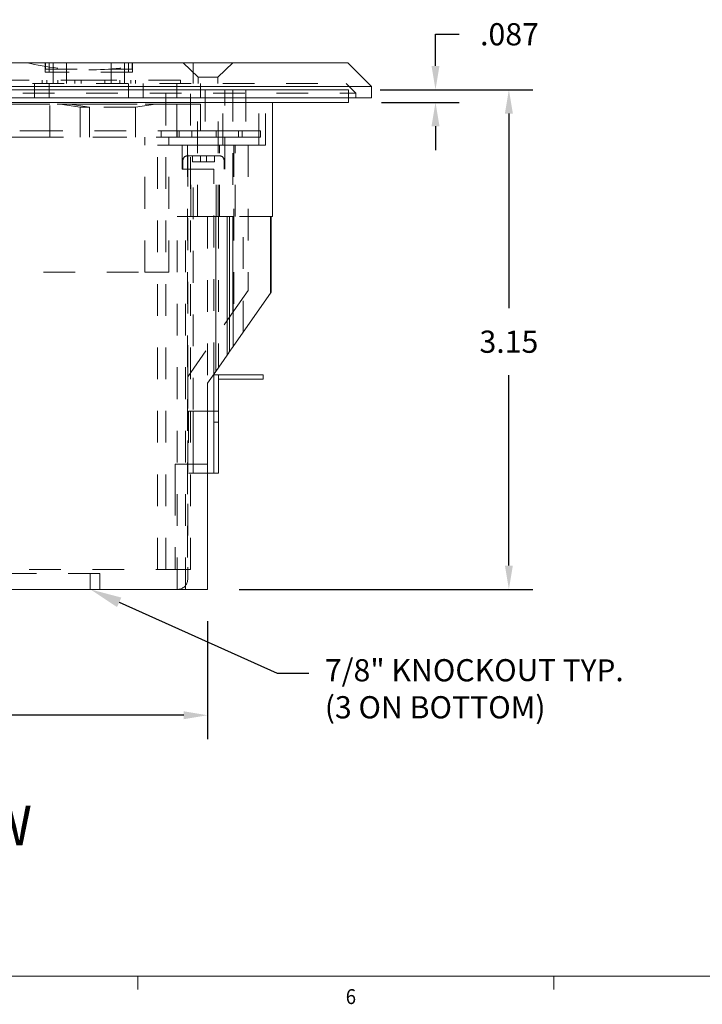
# Model space of a CAD drawing. Units: inches. Extents: x 0.1 to 10.9, y 0.1 to 8.5.
# Drawn here: x 2.5 to 4.7, y 0.2 to 3.3 of the extents above; entities that cross this region are included whole.
import ezdxf
from ezdxf import colors
from ezdxf.entities.mleader import LeaderData, LeaderLine
from ezdxf.math import Vec2, Vec3

# ---------------------------------------------------------------- set-up
doc = ezdxf.new("R2010")
doc.units = ezdxf.units.IN
doc.header["$MEASUREMENT"] = 0
doc.linetypes.add('HIDDEN2', pattern=[0.1875, 0.125, -0.0625])
for name, color, linetype in [('01) Title Block Frame', 7, 'Continuous'), ('Box Bottom', 7, 'Continuous'), ('Box Front', 7, 'Continuous'), ('Callouts', 5, 'Continuous'), ('Dimensions', 1, 'Continuous'), ('Outlet', 7, 'Continuous'), ('Outlet Holder', 7, 'Continuous'), ('Top Plate', 7, 'Continuous'), ('View Titles', 7, 'Continuous')]:
    doc.layers.add(name, color=color, linetype=linetype)
doc.styles.add('SLDTEXTSTYLE1', font='Century Gothic Regular.ttf', dxfattribs={"width": 0.913})
doc.styles.get("Standard").update_dxf_attribs({"font": 'Arial Regular.ttf'})
doc.dimstyles.new('LEW 1', dxfattribs={"dimtxt": 0.07, "dimasz": 0.075, "dimexe": 0.075, "dimexo": 0.2, "dimgap": 0.07, "dimtad": 0, "dimtih": 1, "dimtoh": 1, "dimzin": 12, "dimdsep": 46, "dimtxsty": 'Standard', "dimcen": 0.09, "dimadec": 0, "dimazin": 0, "dimtfac": 1, "dimtofl": 0, "dimtmove": 0, "dimatfit": 3, "dimfxl": 1, "dimtolj": 1, "dimtzin": 12, "dimarcsym": 0})

# ---------------------------------------------------------------- blocks, each defined once
blk = doc.blocks.new('*D1')
at = {"layer": 'Defpoints', "color": 0, "linetype": 'Continuous', "transparency": 16777216}
for p in [(3.5402, 3.0432), (3.0952, 1.4682), (4.0458, 1.4682)]:
    blk.add_point(p, dxfattribs=at)
at = {"layer": 'Dimensions', "color": 0, "linetype": 'Continuous', "lineweight": -2, "transparency": 16777216}
for p, q in [((3.6402, 3.0432), (4.1208, 3.0432)), ((4.0458, 2.9682), (4.0458, 2.3544)), ((4.0458, 1.5432), (4.0458, 2.1435)), ((3.1952, 1.4682), (4.1208, 1.4682))]:
    blk.add_line(p, q, dxfattribs=at)
at = {"layer": 'Dimensions', "color": 0, "linetype": 'Continuous', "transparency": 16777216}
for points in [[(4.0333, 2.9682), (4.0583, 2.9682), (4.0458, 3.0432)], [(4.0333, 1.5432), (4.0583, 1.5432), (4.0458, 1.4682)]]:
    blk.add_solid(points, dxfattribs=at)
at = {"layer": 'Dimensions', "color": 0, "linetype": 'Continuous', "transparency": 16777216, "insert": (4.0458, 2.2489), "char_height": 0.07, "attachment_point": 5}
blk.add_mtext('\\A1;3.15', dxfattribs=at)
blk = doc.blocks.new('*D2')
at = {"layer": 'Defpoints', "color": 0, "linetype": 'Continuous', "transparency": 16777216}
for p in [(3.5402, 3.0432), (3.5443, 3.0032), (3.8143, 3.0032)]:
    blk.add_point(p, dxfattribs=at)
at = {"layer": 'Dimensions', "color": 0, "linetype": 'Continuous', "lineweight": -2, "transparency": 16777216}
for p, q in [((3.8143, 3.1182), (3.8143, 3.2181)), ((3.8143, 3.2181), (3.8893, 3.2181)), ((3.6402, 3.0432), (3.8893, 3.0432)), ((3.6443, 3.0032), (3.8893, 3.0032)), ((3.8143, 2.9282), (3.8143, 2.8532))]:
    blk.add_line(p, q, dxfattribs=at)
at = {"layer": 'Dimensions', "color": 0, "linetype": 'Continuous', "transparency": 16777216}
for points in [[(3.8018, 3.1182), (3.8268, 3.1182), (3.8143, 3.0432)], [(3.8018, 2.9282), (3.8268, 2.9282), (3.8143, 3.0032)]]:
    blk.add_solid(points, dxfattribs=at)
at = {"layer": 'Dimensions', "color": 0, "linetype": 'Continuous', "transparency": 16777216, "insert": (4.0477, 3.2181), "char_height": 0.07, "attachment_point": 5}
blk.add_mtext('\\A1;.087', dxfattribs=at)
blk = doc.blocks.new('*D3')
at = {"layer": 'Defpoints', "color": 0, "linetype": 'Continuous', "transparency": 16777216}
for p in [(1.3801, 1.4682), (3.0952, 1.4682), (3.0952, 1.0712)]:
    blk.add_point(p, dxfattribs=at)
at = {"layer": 'Dimensions', "color": 0, "linetype": 'Continuous', "lineweight": -2, "transparency": 16777216}
for p, q in [((1.3801, 1.3682), (1.3801, 0.9962)), ((3.0952, 1.3682), (3.0952, 0.9962)), ((1.4551, 1.0712), (2.032, 1.0712)), ((3.0202, 1.0712), (2.3525, 1.0712))]:
    blk.add_line(p, q, dxfattribs=at)
at = {"layer": 'Dimensions', "color": 0, "linetype": 'Continuous', "transparency": 16777216}
for points in [[(1.4551, 1.0837), (1.4551, 1.0587), (1.3801, 1.0712)], [(3.0202, 1.0837), (3.0202, 1.0587), (3.0952, 1.0712)]]:
    blk.add_solid(points, dxfattribs=at)
at = {"layer": 'Dimensions', "color": 0, "linetype": 'Continuous', "transparency": 16777216, "insert": (2.1922, 1.0712), "char_height": 0.07, "attachment_point": 5}
blk.add_mtext('\\A1;3.45', dxfattribs=at)

msp = doc.modelspace()

# ---------------------------------------------------------------- linework, layer by layer
at = {"layer": '01) Title Block Frame', "linetype": 'Continuous', "lineweight": 15}
for p, q in [((10.75, 0.2488), (0.25, 0.2488)), ((2.875, 0.2488), (2.875, 0.2064)), ((4.1875, 0.2488), (4.1875, 0.2064))]:
    msp.add_line(p, q, dxfattribs=at)
at = {"layer": 'Box Bottom', "linetype": 'HIDDEN2', "lineweight": 15, "ltscale": 0.5, "extrusion": (0, 1, 2.22045e-16)}
for p, q in [((2.9637, 1.5307), (2.9637, 3.0432)), ((3.0412, 1.5307), (3.0412, 3.0432)), ((3.0639, 2.6432), (3.0639, 3.0432)), ((3.0878, 3.0432), (3.0878, 2.8682)), ((3.1289, 2.6432), (3.1289, 3.0432)), ((3.1434, 2.8682), (3.1434, 3.0432)), ((3.1499, 2.7932), (3.1499, 3.0432)), ((3.1755, 3.0432), (3.1755, 2.3419)), ((3.2163, 3.0432), (3.2163, 2.8682)), ((3.2572, 2.8682), (3.2572, 3.0432)), ((3.2777, 2.8682), (3.2777, 3.0432)), ((2.9982, 2.8682), (2.9374, 2.8682)), ((2.9374, 1.5307), (2.9374, 2.8682)), ((3.0323, 2.8682), (2.9982, 2.8682)), ((3.0149, 2.7932), (3.0149, 2.8682)), ((3.0323, 2.8682), (3.0323, 1.5307)), ((3.0878, 2.8682), (3.0323, 2.8682)), ((3.0327, 2.1379), (3.0327, 2.8682)), ((3.0878, 2.8682), (3.1434, 2.8682)), ((3.1327, 2.6432), (3.1327, 2.8682)), ((3.1784, 2.8682), (3.1434, 2.8682)), ((3.1784, 2.8682), (3.1784, 2.346)), ((3.2163, 2.8682), (3.1784, 2.8682)), ((3.1827, 2.6432), (3.1827, 2.8682)), ((3.2163, 2.8682), (3.2572, 2.8682)), ((3.2233, 2.8682), (3.2233, 2.4102)), ((3.2572, 2.8682), (3.2777, 2.8682)), ((3.1334, 2.8349), (3.0315, 2.8349)), ((3.0477, 2.8349), (3.0477, 2.8164)), ((3.0732, 2.8349), (3.0732, 2.8164)), ((3.0917, 2.8349), (3.0917, 2.8164)), ((3.1172, 2.8349), (3.1172, 2.8164)), ((3.0176, 2.7932), (3.0176, 2.821)), ((3.0477, 2.8164), (3.0732, 2.8164)), ((3.0732, 2.8164), (3.0917, 2.8164)), ((3.0917, 2.8164), (3.1172, 2.8164)), ((3.1473, 2.7932), (3.1473, 2.821)), ((3.0149, 2.7932), (3.1499, 2.7932)), ((3.0424, 2.6432), (3.0424, 2.7932)), ((3.05, 1.8349), (3.05, 2.7932)), ((3.1149, 2.1463), (3.1149, 2.7932)), ((3.1224, 2.6432), (3.1224, 2.7932)), ((3.0345, 2.6432), (2.9999, 2.6432)), ((2.9999, 1.4682), (2.9999, 2.6432)), ((3.0262, 1.4682), (3.0262, 2.6432)), ((3.1212, 2.6432), (3.0345, 2.6432)), ((3.0952, 2.6432), (3.0952, 2.1182)), ((3.1299, 2.6432), (3.1299, 2.1678)), ((3.2962, 2.6432), (3.1762, 2.6432)), ((3.2071, 2.2781), (3.2071, 2.6432)), ((3.2233, 2.4102), (3.1784, 2.346)), ((3.0327, 2.1379), (3.1784, 2.346)), ((3.0327, 2.1379), (3.0327, 1.5307)), ((3.0952, 2.0299), (3.0356, 2.0299)), ((3.0356, 2.0299), (3.0356, 1.8349)), ((3.0499, 2.0299), (3.0499, 1.8349)), ((2.9927, 1.8632), (3.0327, 1.8632)), ((2.9927, 1.8632), (2.9927, 1.8007)), ((3.0327, 1.8632), (3.0952, 1.8632)), ((3.0356, 1.8349), (3.0952, 1.8349)), ((2.9927, 1.8007), (2.9927, 1.5307)), ((3.0323, 1.5307), (2.472, 1.5307)), ((3.0323, 1.5307), (3.0327, 1.5307)), ((3.0327, 1.5307), (3.0412, 1.5307)), ((3.0327, 1.5307), (3.0327, 1.4994)), ((2.5253, 1.5182), (2.2953, 1.5182)), ((2.7553, 1.5182), (2.5253, 1.5182)), ((2.7253, 1.4682), (2.7253, 1.5182)), ((2.7553, 1.4682), (2.7553, 1.5182))]:
    msp.add_line(p, q, dxfattribs=at)
at = {"layer": 'Box Bottom', "linetype": 'Continuous', "lineweight": 15, "ltscale": 0.5, "extrusion": (0, 1, 2.22045e-16)}
for p, q in [((3.2942, 2.6432), (3.2942, 2.4024)), ((3.1149, 2.0299), (3.1149, 1.8349)), ((3.115, 2.0299), (3.115, 1.8349))]:
    msp.add_line(p, q, dxfattribs=at)
at = {"layer": 'Box Bottom', "linetype": 'HIDDEN2', "lineweight": 15, "ltscale": 0.5}
for centre, radius, start, end in [((3.0315, 2.821), 0.0139, 90, 180), ((3.1334, 2.821), 0.0139, 0, 90), ((3.0014, 1.4994), 0.0312, 270, 0)]:
    msp.add_arc(centre, radius, start, end, dxfattribs=at)
at = {"layer": 'Box Front', "linetype": 'Continuous', "lineweight": 15, "ltscale": 0.5, "extrusion": (0, 1, 2.22045e-16)}
for p, q in [((3.5402, 3.0432), (1.1352, 3.0432)), ((3.5402, 3.0032), (3.5402, 3.0432)), ((1.1352, 3.0032), (3.5402, 3.0032)), ((3.3002, 2.6432), (3.3002, 3.0032)), ((3.1212, 2.6432), (3.1762, 2.6432)), ((3.1212, 2.1554), (3.1212, 2.6432)), ((3.1571, 2.2066), (3.1571, 2.6432)), ((3.1649, 2.2178), (3.1649, 2.6432)), ((3.2962, 2.4052), (3.2962, 2.6432)), ((3.1762, 2.2339), (3.2962, 2.4052)), ((3.1212, 2.1554), (3.1571, 2.2066)), ((3.1149, 2.0299), (3.1149, 2.1463)), ((3.115, 2.1449), (3.115, 2.0299)), ((3.115, 2.1449), (3.1293, 2.1449)), ((3.1293, 2.0299), (3.1293, 2.1449)), ((3.2358, 2.1449), (3.1293, 2.1449)), ((3.2712, 2.1449), (3.2358, 2.1449)), ((3.2712, 2.1449), (3.2712, 2.1305)), ((3.0952, 1.4682), (3.0952, 2.1182)), ((3.1293, 2.1305), (3.2358, 2.1305)), ((3.2358, 2.1305), (3.2712, 2.1305)), ((3.1293, 2.0299), (3.0952, 2.0299)), ((3.1149, 1.8349), (3.1149, 2.0299)), ((3.1293, 1.8349), (3.1293, 2.0299)), ((3.115, 1.9949), (3.1293, 1.9949)), ((3.0952, 1.8349), (3.1293, 1.8349)), ((2.4732, 1.4682), (3.0952, 1.4682))]:
    msp.add_line(p, q, dxfattribs=at)
at = {"layer": 'Box Front', "lineweight": 15}
msp.add_line((3.1755, 2.6432), (3.1762, 2.2339), dxfattribs=at)
at = {"layer": 'Box Front', "linetype": 'HIDDEN2', "lineweight": 15, "ltscale": 0.5, "extrusion": (0, 1, 2.22045e-16)}
for p, q in [((3.2962, 2.6432), (3.3002, 2.6432)), ((3.1571, 2.2066), (3.1621, 2.2137)), ((3.1621, 2.2137), (3.1625, 2.2144)), ((3.1625, 2.2144), (3.1762, 2.2339)), ((3.0952, 2.1182), (3.1212, 2.1554))]:
    msp.add_line(p, q, dxfattribs=at)
at = {"layer": 'Outlet', "linetype": 'HIDDEN2', "lineweight": 15, "ltscale": 0.5, "extrusion": (0, 1, 2.22045e-16)}
for p, q in [((2.9983, 2.9982), (2.4433, 2.9982)), ((2.5983, 2.8932), (2.5983, 2.9982)), ((2.6308, 2.9982), (2.6933, 2.9882)), ((2.6608, 2.9982), (2.7233, 2.9882)), ((2.6933, 2.8932), (2.6933, 2.9882)), ((2.7233, 2.9882), (2.6933, 2.9882)), ((2.7233, 2.8932), (2.7233, 2.9882)), ((2.8683, 2.9882), (2.7233, 2.9882)), ((2.9308, 2.9982), (2.8683, 2.9882)), ((2.8683, 2.8932), (2.8683, 2.9882)), ((2.9983, 2.8932), (2.9983, 2.9982)), ((2.5334, 2.8932), (2.1419, 2.8932)), ((2.5334, 2.8932), (2.9983, 2.8932)), ((2.8977, 2.4682), (2.8977, 2.8932)), ((2.9727, 2.4682), (2.9727, 2.8932)), ((1.7777, 2.4682), (2.8977, 2.4682)), ((2.8977, 2.4682), (2.9727, 2.4682))]:
    msp.add_line(p, q, dxfattribs=at)
at = {"layer": 'Outlet Holder', "linetype": 'HIDDEN2', "lineweight": 15, "ltscale": 0.5, "extrusion": (0, 1, 2.22045e-16)}
for p, q in [((2.7208, 2.9982), (2.4527, 2.9982)), ((3.0733, 2.9982), (2.7208, 2.9982)), ((2.9983, 2.9132), (2.9983, 2.9982)), ((3.0733, 2.9132), (3.0733, 2.9982)), ((2.5411, 2.9132), (2.5027, 2.9132)), ((2.5027, 2.8932), (2.5411, 2.8932)), ((3.0388, 2.9132), (2.5411, 2.9132)), ((2.5411, 2.8932), (3.0388, 2.8932)), ((2.9487, 2.8932), (2.9487, 2.9132)), ((2.9983, 2.8932), (2.9983, 2.9132)), ((2.9999, 2.8932), (2.9999, 2.9132)), ((3.0055, 2.8932), (3.0055, 2.9132)), ((3.0453, 2.9132), (3.0388, 2.9132)), ((3.0388, 2.8932), (3.0453, 2.8932)), ((3.1148, 2.9132), (3.0453, 2.9132)), ((3.0453, 2.8932), (3.0453, 2.9132)), ((3.0453, 2.8932), (3.1148, 2.8932)), ((3.1559, 2.9132), (3.1148, 2.9132)), ((3.1148, 2.8932), (3.1559, 2.8932)), ((3.1227, 2.8932), (3.1227, 2.9132)), ((3.2042, 2.9132), (3.1559, 2.9132)), ((3.1559, 2.8932), (3.2042, 2.8932)), ((3.1927, 2.8932), (3.1927, 2.9132)), ((3.2042, 2.8932), (3.2042, 2.9132)), ((3.219, 2.9132), (3.2042, 2.9132)), ((3.2042, 2.8932), (3.219, 2.8932)), ((3.2498, 2.9132), (3.219, 2.9132)), ((3.219, 2.8932), (3.2498, 2.8932)), ((3.2627, 2.9132), (3.2498, 2.9132)), ((3.2498, 2.8932), (3.2627, 2.8932)), ((3.2627, 2.8932), (3.2627, 2.9132))]:
    msp.add_line(p, q, dxfattribs=at)
at = {"layer": 'Top Plate', "linetype": 'Continuous', "lineweight": 15, "extrusion": (0, 1, 2.22045e-16)}
for p, q in [((1.1377, 3.1282), (3.5377, 3.1282)), ((3.5377, 3.1282), (3.6127, 3.0532)), ((1.0627, 3.0532), (3.6127, 3.0532)), ((3.6127, 3.0182), (3.6127, 3.0532)), ((1.0627, 3.0182), (3.6127, 3.0182))]:
    msp.add_line(p, q, dxfattribs=at)
at = {"layer": 'Top Plate', "linetype": 'HIDDEN2', "lineweight": 15, "ltscale": 0.5, "extrusion": (0, 1, 2.22045e-16)}
for p, q in [((2.5833, 3.0982), (2.5833, 3.1282)), ((2.5836, 3.1082), (2.5833, 3.1082)), ((2.5833, 3.0982), (2.5833, 3.1082)), ((2.5836, 3.1282), (2.5836, 3.1082)), ((2.5836, 3.1082), (2.8579, 3.1082)), ((2.5959, 3.0982), (2.5959, 3.1282)), ((2.6085, 3.0632), (2.6085, 3.1282)), ((2.6085, 3.0632), (2.6085, 3.1282)), ((2.6508, 3.0982), (2.6508, 3.1282)), ((2.6508, 3.1282), (2.6508, 3.0982)), ((2.7908, 3.1282), (2.7908, 3.0982)), ((2.7908, 3.0982), (2.7908, 3.1282)), ((2.833, 3.0632), (2.833, 3.1282)), ((2.833, 3.0632), (2.833, 3.1282)), ((2.8457, 3.1282), (2.8457, 3.0982)), ((2.8579, 3.1082), (2.8579, 3.1282)), ((2.8583, 3.1082), (2.8579, 3.1082)), ((2.8583, 3.0982), (2.8583, 3.1282)), ((2.8583, 3.0982), (2.8583, 3.1082)), ((3.0652, 3.0832), (3.0183, 3.1282)), ((3.0495, 3.0632), (3.0495, 3.1282)), ((3.0495, 3.1282), (3.0495, 3.0632)), ((3.1277, 3.0832), (3.1745, 3.1282)), ((2.5733, 3.0732), (2.5733, 3.0632)), ((2.5959, 3.0982), (2.5833, 3.0982)), ((2.8583, 3.0982), (2.5833, 3.0982)), ((2.5883, 3.0732), (2.5883, 3.0632)), ((2.6083, 3.0732), (2.6083, 3.0632)), ((2.6233, 3.0732), (2.6233, 3.0632)), ((2.6508, 3.0982), (2.6508, 3.0632)), ((2.6508, 3.0982), (2.6508, 3.0632)), ((2.6766, 3.0732), (2.6766, 3.0632)), ((2.6966, 3.0732), (2.6966, 3.0632)), ((2.7716, 3.0732), (2.7716, 3.0632)), ((2.7908, 3.0982), (2.7908, 3.0632)), ((2.7908, 3.0982), (2.7908, 3.0632)), ((2.8183, 3.0732), (2.8183, 3.0632)), ((2.8333, 3.0732), (2.8333, 3.0632)), ((2.8583, 3.0982), (2.8457, 3.0982)), ((2.8533, 3.0732), (2.8533, 3.0632)), ((2.8683, 3.0732), (2.8683, 3.0632)), ((3.0095, 3.0732), (3.0095, 3.0632)), ((3.0652, 3.0832), (3.1277, 3.0832)), ((3.0652, 3.0632), (3.0652, 3.0832)), ((3.1277, 3.0632), (3.1277, 3.0832)), ((1.1434, 3.0632), (3.532, 3.0632)), ((2.5489, 3.0182), (2.5489, 3.0632)), ((2.5958, 3.0632), (2.5958, 3.0182)), ((2.8458, 3.0632), (2.8458, 3.0182)), ((2.8926, 3.0632), (2.8926, 3.0182)), ((2.9983, 3.0182), (2.9983, 3.0632)), ((3.0733, 3.0182), (3.0733, 3.0632)), ((3.532, 3.0632), (3.5627, 3.0325)), ((1.1127, 3.0325), (3.5627, 3.0325)), ((3.5627, 3.0182), (3.5627, 3.0325))]:
    msp.add_line(p, q, dxfattribs=at)
at = {"layer": 'Top Plate', "linetype": 'HIDDEN2', "lineweight": 15, "ltscale": 0.5}
for centre, start, end in [((2.7277, 4.0319), 257.345, 269.5703), ((2.7138, 4.0319), 270.4297, 282.655)]:
    msp.add_arc(centre, 0.9262, start, end, dxfattribs=at)
for points in [[(2.4321, 3.0732), (2.4329, 3.0732), (2.4379, 3.0732), (2.4557, 3.0732), (2.4685, 3.0732), (2.5283, 3.0732), (2.5952, 3.0732), (2.6874, 3.0732), (2.7039, 3.0732), (2.7208, 3.0732)], [(3.0095, 3.0732), (3.0086, 3.0732), (3.0037, 3.0732), (2.9859, 3.0732), (2.9731, 3.0732), (2.9133, 3.0732), (2.8463, 3.0732), (2.7541, 3.0732), (2.7376, 3.0732), (2.7208, 3.0732)]]:
    msp.add_open_spline(points, degree=3, knots=[7.0508518, 7.0508518, 7.0508518, 7.0508518, 7.1855382, 7.1855382, 7.322289, 7.322289, 7.7025707, 7.7025707, 7.7829167, 7.7829167, 7.7829167, 7.7829167], dxfattribs=at)

# ---------------------------------------------------------------- texts
at = {"layer": '01) Title Block Frame', "style": 'SLDTEXTSTYLE1', "width": 0.913}
msp.add_text('6', height=0.0469, dxfattribs=at).set_placement((3.5312, 0.1608))
at = {"layer": 'View Titles', "insert": (1.5205, 0.7863), "char_height": 0.125, "attachment_point": 1}
msp.add_mtext_dynamic_manual_height_columns('\\pi0.24371;FRONT VIEW', width=1.566878, gutter_width=1, heights=[0], dxfattribs=at)

# ---------------------------------------------------------------- dimensions: what is measured, and where the dimension line sits
at = {"layer": 'Dimensions', "linetype": 'Continuous'}
for base, p2, text, picture, middle in [((3.8143, 3.0032), (3.5443, 3.0032), '.087', '*D2', (4.0477, 3.2181)), ((4.0458, 1.4682), (3.0952, 1.4682), '3.15', '*D1', (4.0458, 2.2489))]:
    dim = msp.add_linear_dim(base=base, p1=(3.5402, 3.0432), p2=p2, angle=90, text=text, dimstyle='LEW 1', override={"dimexo": 0.1}, dxfattribs=at)
    dim.commit()
    dim.dimension.update_dxf_attribs({"geometry": picture, "text_midpoint": middle, "dimtype": 160})
dim = msp.add_linear_dim(base=(3.0952, 1.0712), p1=(1.3801, 1.4682), p2=(3.0952, 1.4682), text='3.45', dimstyle='LEW 1', override={"dimexo": 0.1}, dxfattribs=at)
dim.commit()
dim.dimension.update_dxf_attribs({"geometry": '*D3', "text_midpoint": (2.1922, 1.0712), "dimtype": 160})

# ---------------------------------------------------------------- leaders
at = {"layer": 'Callouts'}
ml = msp.add_multileader_mtext('Standard', dxfattribs=at)
ml.set_content('\\A1;7/8" KNOCKO{\\H0.98592x;UT TYP.\\P(\\H1.0143x;3 ON BOTTOM)}', color=256)
ml.set_leader_properties()
ml.build(insert=Vec2(0, 0))
ml.multileader.update_dxf_attribs({"dogleg_length": 0.1, "arrow_head_size": 0.1})
ctx = ml.context
ctx.base_point, ctx.char_height, ctx.arrow_head_size, ctx.landing_gap_size, ctx.plane_origin = Vec3(3.4152, 1.2035), 0.07, 0.1, 0.05, Vec3(8.9827, 0.7124)
notes = []
notes.append((ctx, [(0, (1, 1, 0), (3.3152, 1.2035), (1, 0), 0.1, [(0, [(2.7253, 1.4682)], 0, [])])]))
ctx.mtext.insert, ctx.mtext.flow_direction = Vec3(3.4652, 1.2481), 5
for ctx, leaders in notes:
    for number, flags, end, landing, length, lines in leaders:
        leader = LeaderData()
        leader.index, (leader.has_last_leader_line, leader.has_dogleg_vector, leader.attachment_direction) = number, flags
        leader.last_leader_point, leader.dogleg_vector, leader.dogleg_length = Vec3(end), Vec3(landing), length
        for number, points, colour, breaks in lines:
            line = LeaderLine()
            line.index, line.vertices, line.color, line.breaks = number, Vec3.list(points), colors.encode_raw_color(colour), breaks
            leader.lines.append(line)
        ctx.leaders.append(leader)

doc.saveas('drawing.dxf')
